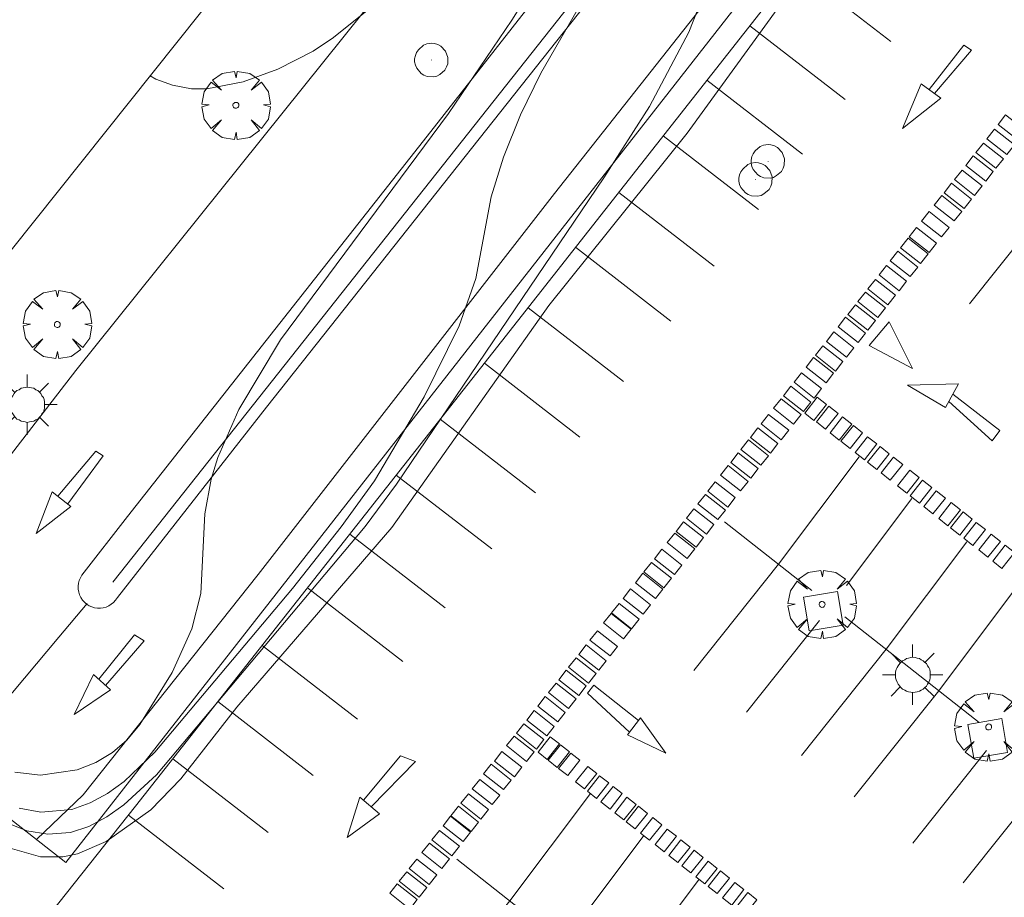
# Model space of a CAD drawing. Units: millimetres. Extents: x 423999 to 425001, y 4484999 to 4485501.
# Drawn here: x 424068 to 424102, y 4485324 to 4485355 of the extents above; entities that cross this region are included whole.
import ezdxf

# ---------------------------------------------------------------- set-up
doc = ezdxf.new("R2010")
doc.units = ezdxf.units.MM
doc.header["$MEASUREMENT"] = 0
doc.layers.get('0').update_dxf_attribs({"lineweight": 9})
for name, color, linetype, lineweight in [('1', 7, 'Continuous', 9), ('f031026l_pinturavial', 253, 'Continuous', 9), ('f050002l_curvanivel_cgn', 23, 'Continuous', 9), ('f050002l_curvanivel_mae', 213, 'Continuous', 9), ('f061013p_arbol', 91, 'Continuous', 9), ('f070045l_muro_mur', 30, 'MURO2', 9), ('f070045l_muro_tap', 11, 'MURO2', 9), ('f070056s_edificacion_edi', 240, 'Continuous', 9), ('f070058l_elementoconstruido_bordillo', 30, 'Continuous', 9), ('f071030l_barandilla', 172, 'BARANDILLA', 9), ('f081055p_farola', 7, 'Continuous', 9), ('f081065p_registro_circular', 7, 'Continuous', 9)]:
    doc.layers.add(name, color=color, linetype=linetype, lineweight=lineweight)
doc.linetypes.add('BARANDILLA', pattern='A,3.1e-05,[1,barandilla.shx,S=1,R=0,X=0,Y=0],-3.060195', length=3.060226)
doc.linetypes.add('MURO2', pattern='A,3.1e-05,[1,muro2.shx,S=1,R=0,X=0,Y=0],-3.058844', length=3.058875)

# ---------------------------------------------------------------- blocks, each defined once
blk = doc.blocks.new('arbol')
at = {"color": 0, "linetype": 'Continuous', "lineweight": 0, "flags": 128}
for points in [[(0.96, 0.012), (1.2, 0.036), (1.128, 0.468), (0.888, 0.804), (0.528, 0.528), (0.816, 0.876), (0.48, 1.104), (0.048, 1.176), (0.012, 0.96), (-0.048, 1.176), (-0.48, 1.104), (-0.816, 0.876), (-0.504, 0.528), (-0.864, 0.804), (-1.104, 0.468), (-1.188, 0.036), (-0.936, 0.012)], [(-0.936, 0.012), (-1.188, -0.048), (-1.104, -0.48), (-0.864, -0.804), (-0.504, -0.504), (-0.816, -0.876), (-0.48, -1.116)], [(-0.48, -1.116), (-0.048, -1.188), (0.012, -0.936), (0.048, -1.188), (0.48, -1.116), (0.816, -0.876), (0.528, -0.504), (0.888, -0.804), (1.128, -0.48), (1.2, -0.048), (0.96, 0.012)]]:
    blk.add_lwpolyline(points, dxfattribs=at)
at = {"color": 0, "linetype": 'Continuous', "lineweight": 0, "extrusion": (0, 0, -1)}
for start, end in [(180.0229, 7.5946), (7.2233, 180.0229)]:
    blk.add_arc((0, 0), 0.104, start, end, dxfattribs=at)
blk = doc.blocks.new('farola')
at = {"layer": '1'}
for points in [[(0, 1.05, 0), (0, 0.6, 0)], [(-0.75, 0.75, 0), (-0.42, 0.42, 0)], [(0.75, 0.75, 0), (0.43, 0.43, 0)], [(0.01, 0.61, 0), (0.09, 0.6, 0), (0.16, 0.58, 0), (0.24, 0.57, 0), (0.3, 0.52, 0), (0.37, 0.49, 0), (0.43, 0.43, 0), (0.48, 0.39, 0), (0.52, 0.31, 0), (0.57, 0.25, 0), (0.6, 0.18, 0), (0.61, 0.1, 0), (0.61, 0.03, 0), (0.61, -0.03, 0), (0.61, -0.11, 0), (0.6, -0.18, 0), (0.57, -0.26, 0), (0.52, -0.32, 0), (0.48, -0.39, 0), (0.43, -0.44, 0), (0.37, -0.5, 0), (0.3, -0.53, 0), (0.24, -0.57, 0), (0.16, -0.59, 0), (0.09, -0.6, 0), (0, -0.62, 0), (-0.06, -0.6, 0), (-0.14, -0.59, 0), (-0.21, -0.57, 0), (-0.27, -0.53, 0), (-0.35, -0.5, 0), (-0.41, -0.44, 0), (-0.45, -0.39, 0), (-0.5, -0.32, 0), (-0.54, -0.26, 0), (-0.57, -0.18, 0), (-0.59, -0.11, 0), (-0.59, -0.03, 0), (-0.59, 0.03, 0), (-0.59, 0.1, 0), (-0.57, 0.18, 0), (-0.54, 0.25, 0), (-0.5, 0.31, 0), (-0.45, 0.39, 0), (-0.41, 0.43, 0), (-0.35, 0.49, 0), (-0.27, 0.52, 0), (-0.21, 0.57, 0), (-0.14, 0.58, 0), (-0.06, 0.6, 0), (0.01, 0.61, 0)], [(-1.05, 0, 0), (-0.59, 0, 0)], [(1.05, 0, 0), (0.61, 0, 0)], [(-0.75, -0.74, 0), (-0.42, -0.41, 0)], [(0, -1.05, 0), (0, -0.62, 0)], [(0.75, -0.75, 0), (0.43, -0.44, 0)]]:
    blk.add_polyline3d(points, dxfattribs=at)
blk = doc.blocks.new('B129')
at = {"layer": 'f081065p_registro_circular'}
for points in [[(0, 0.591, 0), (0.102, 0.575, 0), (0.22, 0.543, 0), (0.331, 0.48, 0), (0.496, 0.307, 0), (0.575, 0.094, 0), (0.567, -0.134, 0), (0.528, -0.236, 0), (0.472, -0.346, 0), (0.291, -0.496, 0), (0.189, -0.559, 0), (0.071, -0.583, 0), (-0.142, -0.567, 0), (-0.26, -0.52, 0), (-0.354, -0.465, 0), (-0.512, -0.283, 0), (-0.559, -0.181, 0), (-0.583, -0.063, 0), (-0.583, 0.047, 0), (-0.559, 0.165, 0), (-0.52, 0.268, 0), (-0.449, 0.362, 0), (-0.276, 0.52, 0), (-0.157, 0.567, 0), (0, 0.591, 0)], [(0, 0.008, 0), (0, 0, 0), (0, 0.008, 0)]]:
    blk.add_polyline3d(points, dxfattribs=at)

msp = doc.modelspace()

# ---------------------------------------------------------------- linework, layer by layer
at = {"layer": 'f031026l_pinturavial'}
for p, q in [((424094.719, 4485356.787, 735.998), (424098.038, 4485354.22, 735.998)), ((424093.13, 4485354.766, 735.998), (424096.448, 4485352.198, 735.998)), ((424091.642, 4485352.874, 735.998), (424094.96, 4485350.306, 735.998)), ((424090.121, 4485350.94, 735.998), (424093.439, 4485348.372, 735.998)), ((424088.573, 4485348.972, 735.998), (424091.892, 4485346.404, 735.998)), ((424087.071, 4485347.062, 735.998), (424090.389, 4485344.494, 735.998)), ((424085.414, 4485344.956, 736.208), (424088.733, 4485342.388, 736.208)), ((424083.895, 4485343.024, 736.208), (424087.213, 4485340.457, 736.208)), ((424082.362, 4485341.078, 736.208), (424085.68, 4485338.511, 736.208)), ((424080.83, 4485339.134, 736.208), (424084.149, 4485336.566, 736.208)), ((424096.492, 4485335.288, 736.184), (424098.768, 4485338.324, 736.079)), ((424092.255, 4485337.509, 736.208), (424095.287, 4485335.116, 736.208)), ((424079.212, 4485337.079, 736.208), (424082.53, 4485334.512, 736.208)), ((424077.743, 4485335.215, 736.208), (424081.062, 4485332.648, 736.208)), ((424093.02, 4485330.887, 736.201), (424095.555, 4485334.069, 736.207)), ((424096.442, 4485334.206, 736.208), (424101.111, 4485330.522, 736.208)), ((424076.16, 4485333.205, 736.208), (424079.479, 4485330.638, 736.208)), ((424074.622, 4485331.252, 736.208), (424077.94, 4485328.684, 736.208)), ((424098.8, 4485326.328, 736.201), (424101.37, 4485329.554, 736.207)), ((424073.055, 4485329.263, 736.418), (424076.373, 4485326.695, 736.418)), ((424071.508, 4485327.302, 736.418), (424074.827, 4485324.734, 736.418)), ((424087.18, 4485323.57, 736.393), (424089.443, 4485326.59, 736.289)), ((424085.98, 4485323.369, 736.418), (424082.94, 4485325.769, 736.418))]:
    msp.add_line(p, q, dxfattribs=at)
for points in [[(424099.376, 4485352.547, 736.111), (424100.577, 4485354.098, 736.205), (424100.847, 4485353.916, 736.205), (424099.561, 4485352.413, 736.111)], [(424099.094, 4485352.749, 736.111), (424099.784, 4485352.253, 736.111), (424098.445, 4485351.198, 736.111), (424099.094, 4485352.749, 736.111)], [(424100.771, 4485345.098, 735.998), (424103.706, 4485348.772, 735.998), (424106.495, 4485352.262, 735.998)], [(424101.774, 4485351.336, 735.998), (424102.035, 4485351.668, 735.998), (424102.731, 4485351.119, 735.998), (424102.47, 4485350.787, 735.998), (424101.774, 4485351.336, 735.998)], [(424101.38, 4485350.839, 735.998), (424101.641, 4485351.171, 735.998), (424102.338, 4485350.621, 735.998), (424102.076, 4485350.29, 735.998), (424101.38, 4485350.839, 735.998)], [(424100.999, 4485350.357, 735.998), (424101.26, 4485350.689, 735.998), (424101.956, 4485350.139, 735.998), (424101.695, 4485349.808, 735.998), (424100.999, 4485350.357, 735.998)], [(424100.646, 4485349.911, 735.998), (424100.907, 4485350.243, 735.998), (424101.603, 4485349.693, 735.998), (424101.342, 4485349.362, 735.998), (424100.646, 4485349.911, 735.998)], [(424100.255, 4485349.417, 735.998), (424100.517, 4485349.749, 735.998), (424101.213, 4485349.2, 735.998), (424100.951, 4485348.868, 735.998), (424100.255, 4485349.417, 735.998)], [(424099.892, 4485348.958, 735.998), (424100.153, 4485349.29, 735.998), (424100.849, 4485348.74, 735.998), (424100.588, 4485348.409, 735.998), (424099.892, 4485348.958, 735.998)], [(424099.55, 4485348.526, 735.998), (424099.811, 4485348.858, 735.998), (424100.508, 4485348.309, 735.998), (424100.246, 4485347.977, 735.998), (424099.55, 4485348.526, 735.998)], [(424099.11, 4485347.971, 735.998), (424099.372, 4485348.302, 735.998), (424100.068, 4485347.753, 735.998), (424099.807, 4485347.421, 735.998), (424099.11, 4485347.971, 735.998)], [(424098.677, 4485347.423, 735.998), (424098.938, 4485347.754, 735.998), (424099.634, 4485347.205, 735.998), (424099.373, 4485346.873, 735.998), (424098.677, 4485347.423, 735.998)], [(424098.378, 4485347.045, 735.998), (424098.639, 4485347.377, 735.998), (424099.336, 4485346.827, 735.998), (424099.074, 4485346.496, 735.998), (424098.378, 4485347.045, 735.998)], [(424098.017, 4485346.59, 735.998), (424098.279, 4485346.921, 735.998), (424098.975, 4485346.372, 735.998), (424098.714, 4485346.04, 735.998), (424098.017, 4485346.59, 735.998)], [(424097.629, 4485346.098, 735.998), (424097.89, 4485346.43, 735.998), (424098.586, 4485345.881, 735.998), (424098.325, 4485345.549, 735.998), (424097.629, 4485346.098, 735.998)], [(424097.242, 4485345.61, 735.998), (424097.503, 4485345.941, 735.998), (424098.2, 4485345.392, 735.998), (424097.938, 4485345.06, 735.998), (424097.242, 4485345.61, 735.998)], [(424096.894, 4485345.17, 735.998), (424097.155, 4485345.502, 735.998), (424097.852, 4485344.952, 735.998), (424097.59, 4485344.621, 735.998), (424096.894, 4485345.17, 735.998)], [(424096.542, 4485344.725, 735.998), (424096.804, 4485345.057, 735.998), (424097.5, 4485344.508, 735.998), (424097.238, 4485344.176, 735.998), (424096.542, 4485344.725, 735.998)], [(424096.201, 4485344.295, 736.079), (424096.463, 4485344.626, 735.998), (424097.159, 4485344.077, 735.998), (424096.898, 4485343.745, 735.998), (424096.201, 4485344.295, 736.079)], [(424097.288, 4485343.645, 735.998), (424097.979, 4485344.463, 735.998), (424098.797, 4485342.846, 735.998), (424097.288, 4485343.645, 735.998)], [(424095.798, 4485343.785, 736.079), (424096.059, 4485344.117, 736.079), (424096.756, 4485343.567, 735.998), (424096.494, 4485343.236, 736.079), (424095.798, 4485343.785, 736.079)], [(424095.415, 4485343.302, 736.079), (424095.677, 4485343.633, 736.079), (424096.373, 4485343.084, 736.079), (424096.112, 4485342.752, 736.079), (424095.415, 4485343.302, 736.079)], [(424095.092, 4485342.892, 736.079), (424095.353, 4485343.224, 736.079), (424096.049, 4485342.675, 736.079), (424095.788, 4485342.343, 736.079), (424095.092, 4485342.892, 736.079)], [(424094.673, 4485342.363, 736.079), (424094.934, 4485342.694, 736.079), (424095.63, 4485342.145, 736.079), (424095.369, 4485341.814, 736.079), (424094.673, 4485342.363, 736.079)], [(424094.299, 4485341.891, 736.079), (424094.561, 4485342.223, 736.079), (424095.257, 4485341.674, 736.079), (424094.996, 4485341.342, 736.079), (424094.299, 4485341.891, 736.079)], [(424098.623, 4485342.264, 735.998), (424100.393, 4485342.305, 735.998), (424099.939, 4485341.487, 735.998), (424098.623, 4485342.264, 735.998)], [(424095.797, 4485341.586, 736.079), (424095.362, 4485341.035, 736.079), (424095.041, 4485341.288, 736.079), (424095.476, 4485341.839, 736.079), (424095.797, 4485341.586, 736.079)], [(424100.195, 4485341.949, 735.998), (424101.833, 4485340.686, 735.998), (424101.561, 4485340.32, 735.998), (424100.054, 4485341.695, 735.998)], [(424093.958, 4485341.46, 736.079), (424094.219, 4485341.791, 736.079), (424094.916, 4485341.242, 736.079), (424094.654, 4485340.91, 736.079), (424093.958, 4485341.46, 736.079)], [(424096.205, 4485341.28, 736.079), (424095.77, 4485340.729, 736.079), (424095.45, 4485340.981, 736.079), (424095.885, 4485341.533, 736.079), (424096.205, 4485341.28, 736.079)], [(424093.526, 4485340.915, 736.079), (424093.788, 4485341.246, 736.079), (424094.484, 4485340.697, 736.079), (424094.223, 4485340.365, 736.079), (424093.526, 4485340.915, 736.079)], [(424096.68, 4485340.905, 736.079), (424096.245, 4485340.354, 736.079), (424095.925, 4485340.607, 736.079), (424096.36, 4485341.158, 736.079), (424096.68, 4485340.905, 736.079)], [(424097.058, 4485340.607, 736.079), (424096.623, 4485340.056, 736.079), (424096.303, 4485340.309, 736.079), (424096.738, 4485340.86, 736.079), (424097.058, 4485340.607, 736.079)], [(424093.154, 4485340.444, 736.208), (424093.416, 4485340.776, 736.208), (424094.112, 4485340.227, 736.079), (424093.851, 4485339.895, 736.208), (424093.154, 4485340.444, 736.208)], [(424097.553, 4485340.217, 736.079), (424097.118, 4485339.665, 736.079), (424096.798, 4485339.918, 736.079), (424097.233, 4485340.47, 736.079), (424097.553, 4485340.217, 736.079)], [(424092.822, 4485340.025, 736.208), (424093.084, 4485340.356, 736.208), (424093.78, 4485339.807, 736.208), (424093.519, 4485339.475, 736.208), (424092.822, 4485340.025, 736.208)], [(424097.984, 4485339.877, 736.079), (424097.549, 4485339.325, 736.079), (424097.229, 4485339.578, 736.079), (424097.664, 4485340.13, 736.079), (424097.984, 4485339.877, 736.079)], [(424069.05, 4485338.396, 732.408), (424070.371, 4485339.963, 732.408), (424070.628, 4485339.807, 732.408), (424069.396, 4485338.128, 732.408)], [(424092.468, 4485339.577, 736.208), (424092.729, 4485339.908, 736.208), (424093.426, 4485339.359, 736.208), (424093.164, 4485339.028, 736.208), (424092.468, 4485339.577, 736.208)], [(424091.185, 4485332.335, 736.201), (424094.129, 4485336.03, 736.208), (424096.933, 4485339.772, 736.079)], [(424092.116, 4485339.132, 736.208), (424092.377, 4485339.463, 736.208), (424093.074, 4485338.914, 736.208), (424092.812, 4485338.583, 736.208), (424092.116, 4485339.132, 736.208)], [(424098.454, 4485339.507, 736.079), (424098.019, 4485338.955, 736.079), (424097.698, 4485339.208, 736.079), (424098.133, 4485339.759, 736.079), (424098.454, 4485339.507, 736.079)], [(424099.027, 4485339.054, 736.079), (424098.592, 4485338.503, 736.079), (424098.271, 4485338.756, 736.079), (424098.706, 4485339.307, 736.079), (424099.027, 4485339.054, 736.079)], [(424091.67, 4485338.568, 736.208), (424091.931, 4485338.9, 736.208), (424092.627, 4485338.35, 736.208), (424092.366, 4485338.019, 736.208), (424091.67, 4485338.568, 736.208)], [(424099.467, 4485338.707, 736.079), (424099.032, 4485338.156, 736.079), (424098.711, 4485338.409, 736.079), (424099.146, 4485338.96, 736.079), (424099.467, 4485338.707, 736.079)], [(424069.509, 4485338.04, 732.408), (424068.293, 4485337.103, 732.408), (424068.851, 4485338.55, 732.408), (424069.509, 4485338.04, 732.408)], [(424091.324, 4485338.132, 736.208), (424091.586, 4485338.463, 736.208), (424092.282, 4485337.914, 736.208), (424092.021, 4485337.583, 736.208), (424091.324, 4485338.132, 736.208)], [(424099.94, 4485338.334, 736.079), (424099.505, 4485337.782, 736.079), (424099.185, 4485338.035, 736.079), (424099.62, 4485338.587, 736.079), (424099.94, 4485338.334, 736.079)], [(424100.46, 4485337.924, 736.079), (424100.025, 4485337.372, 736.079), (424099.705, 4485337.625, 736.079), (424100.14, 4485338.176, 736.079), (424100.46, 4485337.924, 736.079)], [(424090.928, 4485337.63, 736.208), (424091.189, 4485337.962, 736.208), (424091.885, 4485337.413, 736.208), (424091.624, 4485337.081, 736.208), (424090.928, 4485337.63, 736.208)], [(424100.875, 4485337.597, 736.079), (424100.44, 4485337.045, 736.079), (424100.12, 4485337.298, 736.079), (424100.555, 4485337.849, 736.079), (424100.875, 4485337.597, 736.079)], [(424090.566, 4485337.174, 736.208), (424090.827, 4485337.505, 736.208), (424091.524, 4485336.956, 736.208), (424091.262, 4485336.624, 736.208), (424090.566, 4485337.174, 736.208)], [(424101.333, 4485337.235, 736.079), (424100.898, 4485336.684, 736.079), (424100.578, 4485336.937, 736.079), (424101.013, 4485337.488, 736.079), (424101.333, 4485337.235, 736.079)], [(424090.258, 4485336.784, 736.208), (424090.519, 4485337.116, 736.208), (424091.216, 4485336.566, 736.208), (424090.954, 4485336.235, 736.208), (424090.258, 4485336.784, 736.208)], [(424101.853, 4485336.825, 736.079), (424101.418, 4485336.274, 736.079), (424101.098, 4485336.527, 736.079), (424101.532, 4485337.078, 736.079), (424101.853, 4485336.825, 736.079)], [(424094.932, 4485329.38, 736.201), (424097.875, 4485333.075, 736.208), (424100.679, 4485336.816, 736.079)], [(424089.812, 4485336.22, 736.208), (424090.073, 4485336.552, 736.208), (424090.77, 4485336.003, 736.208), (424090.508, 4485335.671, 736.208), (424089.812, 4485336.22, 736.208)], [(424102.342, 4485336.439, 736.079), (424101.907, 4485335.888, 736.079), (424101.587, 4485336.14, 736.079), (424102.022, 4485336.692, 736.079), (424102.342, 4485336.439, 736.079)], [(424089.449, 4485335.762, 736.208), (424089.711, 4485336.094, 736.208), (424090.407, 4485335.544, 736.208), (424090.145, 4485335.213, 736.201), (424089.449, 4485335.762, 736.208)], [(424089.152, 4485335.387, 736.201), (424089.414, 4485335.718, 736.208), (424090.11, 4485335.169, 736.201), (424089.848, 4485334.837, 736.201), (424089.152, 4485335.387, 736.201)], [(424096.767, 4485327.932, 736.201), (424099.71, 4485331.627, 736.208), (424102.515, 4485335.368, 736.079)], [(424088.721, 4485334.841, 736.208), (424088.982, 4485335.173, 736.208), (424089.678, 4485334.624, 736.201), (424089.417, 4485334.292, 736.201), (424088.721, 4485334.841, 736.208)], [(424070.073, 4485334.668, 732.484), (424069.084, 4485333.491, 732.484), (424065.072, 4485328.716, 732.484)], [(424088.321, 4485334.337, 736.208), (424088.583, 4485334.669, 736.208), (424089.279, 4485334.119, 736.201), (424089.018, 4485333.788, 736.208), (424088.321, 4485334.337, 736.208)], [(424088.045, 4485333.987, 736.208), (424088.306, 4485334.319, 736.208), (424089.002, 4485333.769, 736.208), (424088.741, 4485333.438, 736.208), (424088.045, 4485333.987, 736.208)], [(424087.57, 4485333.388, 736.208), (424087.832, 4485333.719, 736.208), (424088.528, 4485333.17, 736.208), (424088.267, 4485332.839, 736.208), (424087.57, 4485333.388, 736.208)], [(424070.475, 4485332.031, 732.588), (424071.718, 4485333.572, 732.588), (424072.052, 4485333.365, 732.588), (424070.715, 4485331.811, 732.588)], [(424087.178, 4485332.893, 736.208), (424087.44, 4485333.224, 736.208), (424088.136, 4485332.675, 736.208), (424087.875, 4485332.343, 736.208), (424087.178, 4485332.893, 736.208)], [(424086.824, 4485332.445, 736.208), (424087.086, 4485332.777, 736.208), (424087.782, 4485332.227, 736.208), (424087.521, 4485331.896, 736.208), (424086.824, 4485332.445, 736.208)], [(424086.481, 4485332.012, 736.208), (424086.743, 4485332.343, 736.208), (424087.439, 4485331.794, 736.208), (424087.178, 4485331.462, 736.208), (424086.481, 4485332.012, 736.208)], [(424100.555, 4485324.943, 736.201), (424103.499, 4485328.638, 736.208), (424106.303, 4485332.38, 736.079)], [(424070.298, 4485332.192, 732.588), (424070.88, 4485331.661, 732.588), (424069.621, 4485330.799, 732.588), (424070.298, 4485332.192, 732.588)], [(424086.128, 4485331.565, 736.208), (424086.39, 4485331.897, 736.208), (424087.086, 4485331.348, 736.208), (424086.824, 4485331.016, 736.208), (424086.128, 4485331.565, 736.208)], [(424088.949, 4485330.193, 736.208), (424087.488, 4485331.539, 736.208), (424087.705, 4485331.822, 736.208), (424089.258, 4485330.59, 736.208)], [(424085.753, 4485331.091, 736.208), (424086.014, 4485331.423, 736.208), (424086.711, 4485330.874, 736.208), (424086.449, 4485330.542, 736.208), (424085.753, 4485331.091, 736.208)], [(424085.37, 4485330.607, 736.208), (424085.631, 4485330.938, 736.208), (424086.327, 4485330.389, 736.208), (424086.066, 4485330.058, 736.208), (424085.37, 4485330.607, 736.208)], [(424088.876, 4485330.099, 736.208), (424089.329, 4485330.681, 736.208), (424090.213, 4485329.451, 736.208), (424088.876, 4485330.099, 736.208)], [(424085.008, 4485330.15, 736.208), (424085.27, 4485330.482, 736.208), (424085.966, 4485329.932, 736.208), (424085.704, 4485329.601, 736.289), (424085.008, 4485330.15, 736.208)], [(424084.666, 4485329.718, 736.208), (424084.928, 4485330.05, 736.208), (424085.624, 4485329.501, 736.289), (424085.363, 4485329.169, 736.289), (424084.666, 4485329.718, 736.208)], [(424086.079, 4485329.239, 736.289), (424085.763, 4485329.488, 736.289), (424086.188, 4485330.027, 736.208), (424086.504, 4485329.778, 736.208), (424086.079, 4485329.239, 736.289)], [(424084.242, 4485329.182, 736.208), (424084.503, 4485329.513, 736.208), (424085.2, 4485328.964, 736.289), (424084.938, 4485328.633, 736.289), (424084.242, 4485329.182, 736.208)], [(424086.433, 4485328.959, 736.289), (424086.117, 4485329.209, 736.289), (424086.543, 4485329.748, 736.289), (424086.859, 4485329.499, 736.289), (424086.433, 4485328.959, 736.289)], [(424079.684, 4485327.821, 736.208), (424080.979, 4485329.362, 736.208), (424081.494, 4485329.166, 736.208), (424079.961, 4485327.587, 735.962)], [(424086.796, 4485328.674, 736.289), (424086.48, 4485328.923, 736.289), (424086.905, 4485329.462, 736.289), (424087.221, 4485329.213, 736.289), (424086.796, 4485328.674, 736.289)], [(424083.867, 4485328.738, 736.208), (424084.129, 4485329.069, 736.208), (424084.825, 4485328.52, 736.289), (424084.564, 4485328.188, 736.418), (424083.867, 4485328.738, 736.208)], [(424087.379, 4485328.213, 736.289), (424087.068, 4485328.459, 736.289), (424087.493, 4485328.998, 736.289), (424087.804, 4485328.753, 736.289), (424087.379, 4485328.213, 736.289)], [(424083.476, 4485328.214, 736.208), (424083.738, 4485328.546, 736.208), (424084.434, 4485327.996, 736.418), (424084.172, 4485327.665, 736.418), (424083.476, 4485328.214, 736.208)], [(424087.797, 4485327.884, 736.289), (424087.481, 4485328.133, 736.289), (424087.906, 4485328.672, 736.289), (424088.222, 4485328.423, 736.289), (424087.797, 4485327.884, 736.289)], [(424088.269, 4485327.511, 736.289), (424087.953, 4485327.761, 736.289), (424088.378, 4485328.3, 736.289), (424088.694, 4485328.051, 736.289), (424088.269, 4485327.511, 736.289)], [(424079.558, 4485327.927, 736.208), (424080.248, 4485327.345, 735.962), (424079.125, 4485326.527, 735.962), (424079.558, 4485327.927, 736.208)], [(424081.837, 4485320.62, 736.411), (424084.781, 4485324.315, 736.418), (424087.585, 4485328.057, 736.289)], [(424083.08, 4485327.714, 736.418), (424083.342, 4485328.045, 736.208), (424084.038, 4485327.496, 736.418), (424083.776, 4485327.164, 736.418), (424083.08, 4485327.714, 736.418)], [(424088.749, 4485327.133, 736.289), (424088.433, 4485327.382, 736.289), (424088.858, 4485327.921, 736.289), (424089.174, 4485327.672, 736.289), (424088.749, 4485327.133, 736.289)], [(424082.733, 4485327.275, 736.418), (424082.995, 4485327.607, 736.418), (424083.691, 4485327.058, 736.418), (424083.43, 4485326.726, 736.418), (424082.733, 4485327.275, 736.418)], [(424089.145, 4485326.82, 736.289), (424088.829, 4485327.069, 736.289), (424089.255, 4485327.608, 736.289), (424089.571, 4485327.359, 736.289), (424089.145, 4485326.82, 736.289)], [(424082.46, 4485326.93, 736.418), (424082.721, 4485327.261, 736.418), (424083.417, 4485326.712, 736.418), (424083.156, 4485326.38, 736.418), (424082.46, 4485326.93, 736.418)], [(424089.643, 4485326.428, 736.289), (424089.327, 4485326.677, 736.289), (424089.752, 4485327.216, 736.289), (424090.068, 4485326.967, 736.289), (424089.643, 4485326.428, 736.289)], [(424082.07, 4485326.437, 736.418), (424082.331, 4485326.769, 736.418), (424083.028, 4485326.219, 736.418), (424082.766, 4485325.888, 736.418), (424082.07, 4485326.437, 736.418)], [(424090.151, 4485326.027, 736.289), (424089.835, 4485326.276, 736.289), (424090.26, 4485326.815, 736.289), (424090.576, 4485326.566, 736.289), (424090.151, 4485326.027, 736.289)], [(424090.627, 4485325.651, 736.289), (424090.311, 4485325.901, 736.289), (424090.736, 4485326.44, 736.289), (424091.052, 4485326.191, 736.289), (424090.627, 4485325.651, 736.289)], [(424081.722, 4485325.997, 736.418), (424081.983, 4485326.329, 736.418), (424082.679, 4485325.779, 736.418), (424082.418, 4485325.448, 736.418), (424081.722, 4485325.997, 736.418)], [(424091.085, 4485325.29, 736.289), (424090.769, 4485325.539, 736.289), (424091.195, 4485326.078, 736.289), (424091.511, 4485325.829, 736.289), (424091.085, 4485325.29, 736.289)], [(424081.28, 4485325.439, 736.418), (424081.541, 4485325.77, 736.418), (424082.238, 4485325.221, 736.418), (424081.976, 4485324.89, 736.418), (424081.28, 4485325.439, 736.418)], [(424091.572, 4485324.906, 736.289), (424091.256, 4485325.155, 736.289), (424091.682, 4485325.694, 736.289), (424091.998, 4485325.445, 736.289), (424091.572, 4485324.906, 736.289)], [(424080.931, 4485324.998, 736.418), (424081.192, 4485325.329, 736.418), (424081.889, 4485324.78, 736.418), (424081.627, 4485324.448, 736.418), (424080.931, 4485324.998, 736.418)], [(424085.622, 4485317.632, 736.411), (424088.565, 4485321.327, 736.418), (424091.369, 4485325.068, 736.289)], [(424091.998, 4485324.57, 736.289), (424091.682, 4485324.82, 736.289), (424092.107, 4485325.359, 736.289), (424092.423, 4485325.11, 736.289), (424091.998, 4485324.57, 736.289)], [(424080.602, 4485324.582, 736.418), (424080.863, 4485324.914, 736.418), (424081.56, 4485324.364, 736.418), (424081.298, 4485324.033, 736.418), (424080.602, 4485324.582, 736.418)], [(424092.502, 4485324.173, 736.289), (424092.186, 4485324.422, 736.289), (424092.611, 4485324.961, 736.289), (424092.927, 4485324.712, 736.289), (424092.502, 4485324.173, 736.289)], [(424092.952, 4485323.818, 736.289), (424092.636, 4485324.067, 736.289), (424093.061, 4485324.606, 736.289), (424093.377, 4485324.357, 736.289), (424092.952, 4485323.818, 736.289)]]:
    msp.add_polyline3d(points, dxfattribs=at)
at = {"layer": 'f050002l_curvanivel_cgn'}
for points in [[(424067.068, 4485326.24, 736), (424068.445, 4485325.855, 736), (424069.226, 4485325.848, 736), (424069.734, 4485325.948, 736), (424070.732, 4485326.377, 736), (424072.285, 4485327.479, 736), (424073.329, 4485328.558, 736), (424075.282, 4485331.057, 736), (424080.673, 4485337.309, 736), (424086.139, 4485345.033, 736), (424090.955, 4485351.037, 736), (424097.397, 4485359.928, 736)], [(424086.192, 4485357.108, 733), (424084.846, 4485354.968, 733), (424082.651, 4485351.718, 733), (424076.801, 4485343.838, 733), (424075.346, 4485341.413, 733), (424074.617, 4485339.741, 733), (424074.39, 4485338.993, 733), (424074.169, 4485337.787, 733), (424074.032, 4485335.011, 733), (424073.717, 4485333.779, 733), (424073.026, 4485332.267, 733), (424071.904, 4485330.457, 733), (424071.456, 4485329.914, 733), (424070.957, 4485329.484, 733), (424070.37, 4485329.13, 733), (424069.723, 4485328.876, 733), (424068.451, 4485328.696, 733), (424067.554, 4485328.792, 733)], [(424067.708, 4485327.538, 734), (424068.458, 4485327.408, 734), (424069.545, 4485327.5, 734), (424070.174, 4485327.725, 734), (424070.779, 4485328.053, 734), (424071.358, 4485328.465, 734), (424072.431, 4485329.49, 734), (424077.215, 4485335.186, 734), (424078.916, 4485337.329, 734), (424080.077, 4485338.937, 734), (424081.795, 4485341.859, 734), (424083.017, 4485344.324, 734), (424083.599, 4485345.977, 734), (424084.137, 4485348.818, 734), (424084.563, 4485350.2, 734), (424085.155, 4485351.666, 734), (424085.856, 4485353.118, 734), (424087.33, 4485355.685, 734)], [(424072.262, 4485353.03, 733), (424072.468, 4485352.911, 733), (424073.037, 4485352.699, 733), (424073.704, 4485352.578, 733), (424074.242, 4485352.576, 733), (424075.498, 4485352.817, 733), (424076.712, 4485353.259, 733), (424077.937, 4485353.889, 733), (424078.65, 4485354.361, 733), (424079.764, 4485355.252, 733)]]:
    msp.add_polyline3d(points, dxfattribs=at)
at = {"layer": 'f050002l_curvanivel_mae'}
msp.add_polyline3d([(424092.063, 4485357.234, 735), (424091.01, 4485354.545, 735), (424089.64, 4485351.962, 735), (424088.053, 4485349.477, 735), (424080.841, 4485338.815, 735), (424079.75, 4485337.341, 735), (424072.486, 4485328.708, 735), (424071.354, 4485327.659, 735), (424070.754, 4485327.238, 735), (424070.132, 4485326.91, 735), (424069.49, 4485326.699, 735), (424068.71, 4485326.64, 735), (424067.979, 4485326.759, 735), (424066.428, 4485327.372, 735)], dxfattribs=at)
at = {"layer": 'f070045l_muro_mur'}
msp.add_polyline3d([(424093.858, 4485366.176, 733.144), (424081.909, 4485350.924, 732.994), (424071.473, 4485337.692, 732.769), (424069.892, 4485335.649, 732.769), (424069.839, 4485335.561, 732.766), (424069.821, 4485335.517, 734.922)], dxfattribs=at)
at = {"layer": 'f070045l_muro_tap'}
msp.add_polyline3d([(424070.963, 4485335.406, 733.032), (424106.279, 4485380.013, 730.847), (424108.097, 4485381.921, 736.541), (424110.338, 4485383.526, 736.541), (424112.731, 4485385.01, 736.541), (424115.335, 4485386.009, 736.541), (424118.485, 4485386.797, 736.541), (424120.454, 4485386.918, 736.541), (424122.944, 4485392.642, 733.25)], dxfattribs=at)
at = {"layer": 'f070056s_edificacion_edi'}
msp.add_polyline3d([(424000, 4485471.437, 732.603), (424000.204, 4485471.274, 732.603), (424000.921, 4485472.173, 732.603), (424004.577, 4485469.257, 732.603), (424004.042, 4485468.585, 732.603), (424016.642, 4485458.534, 732.603), (424022.49, 4485465.865, 732.603), (424075.676, 4485423.439, 732.243), (424070.008, 4485416.334, 732.243), (424082.579, 4485406.307, 732.443), (424083.247, 4485407.145, 732.443), (424087.059, 4485404.104, 732.443), (424086.491, 4485403.392, 732.443), (424098.436, 4485393.864, 733.073), (424093.936, 4485388.222, 733.073), (424095.907, 4485386.65, 733.073), (424088.546, 4485377.423, 733.073), (424090.486, 4485375.876, 733.073), (424062.48, 4485340.766, 733.073), (424028.896, 4485367.555, 732.623), (424039.971, 4485381.439, 732.623), (424025.685, 4485392.834, 732.626), (424004.76, 4485409.525, 732.63), (424000, 4485413.323, 732.631)], close=True, dxfattribs=at)
at = {"layer": 'f070058l_elementoconstruido_bordillo'}
for points in [[(424068.31, 4485326.452, 732.8), (424069.933, 4485328.008, 732.79), (424076.02, 4485335.678, 732.95), (424086.333, 4485348.93, 734.18), (424099.963, 4485366.195, 735.81)], [(424097.209, 4485359.952, 736.26), (424084.49, 4485343.78, 736.3), (424071.755, 4485327.612, 736.66), (424066.366, 4485320.825, 736.71)], [(424069.821, 4485335.517, 732.84), (424069.799, 4485335.466, 732.84), (424069.773, 4485335.367, 732.84), (424069.76, 4485335.265, 732.77), (424069.762, 4485335.162, 732.77), (424069.778, 4485335.061, 732.77), (424069.808, 4485334.963, 732.77), (424069.852, 4485334.87, 732.77), (424069.908, 4485334.784, 732.77), (424069.975, 4485334.707, 732.77), (424070.053, 4485334.641, 732.77), (424070.069, 4485334.63, 732.77), (424070.139, 4485334.586, 732.73), (424070.231, 4485334.543, 732.73), (424070.329, 4485334.514, 732.73), (424070.43, 4485334.5, 732.73), (424070.532, 4485334.499, 732.73), (424070.634, 4485334.513, 732.78), (424070.732, 4485334.541, 732.78), (424070.825, 4485334.583, 732.78), (424070.912, 4485334.638, 732.78), (424070.99, 4485334.704, 732.78), (424071.059, 4485334.78, 732.78), (424071.126, 4485334.877, 732.78), (424076.312, 4485341.494, 733.02), (424090.356, 4485359.23, 734.89)], [(424082.605, 4485358.882, 732.98), (424069.678, 4485342.771, 732.8), (424061.307, 4485331.934, 732.78)], [(424095.202, 4485333.708, 736.412), (424096.382, 4485333.908, 736.412), (424096.182, 4485335.088, 736.412), (424095.002, 4485334.888, 736.412), (424095.202, 4485333.708, 736.412)], [(424100.922, 4485329.278, 736.329), (424102.102, 4485329.478, 736.329), (424101.902, 4485330.658, 736.329), (424100.722, 4485330.458, 736.329), (424100.922, 4485329.278, 736.329)]]:
    msp.add_polyline3d(points, dxfattribs=at)
at = {"layer": 'f071030l_barandilla'}
msp.add_polyline3d([(424054.213, 4485337.487, 735.591), (424069.328, 4485325.655, 732.815), (424106.213, 4485372.775, 736.208)], dxfattribs=at)

# ---------------------------------------------------------------- block references
at = {"layer": 'f061013p_arbol'}
for p in [(424075.25, 4485352, 733.047), (424069.034, 4485344.375, 732.982), (424095.647, 4485334.634, 736.412), (424101.443, 4485330.368, 736.329)]:
    msp.add_blockref('arbol', p, dxfattribs=at)
at = {"layer": 'f081055p_farola'}
for p in [(424067.981, 4485341.584, 732.982), (424098.797, 4485332.183, 736.329)]:
    msp.add_blockref('farola', p, dxfattribs=at)
at = {"layer": 'f081065p_registro_circular'}
for p in [(424082.052, 4485353.573, 733.857), (424093.766, 4485350.049, 736.159), (424093.334, 4485349.422, 736.159)]:
    msp.add_blockref('B129', p, dxfattribs=at)

doc.saveas('drawing.dxf')
